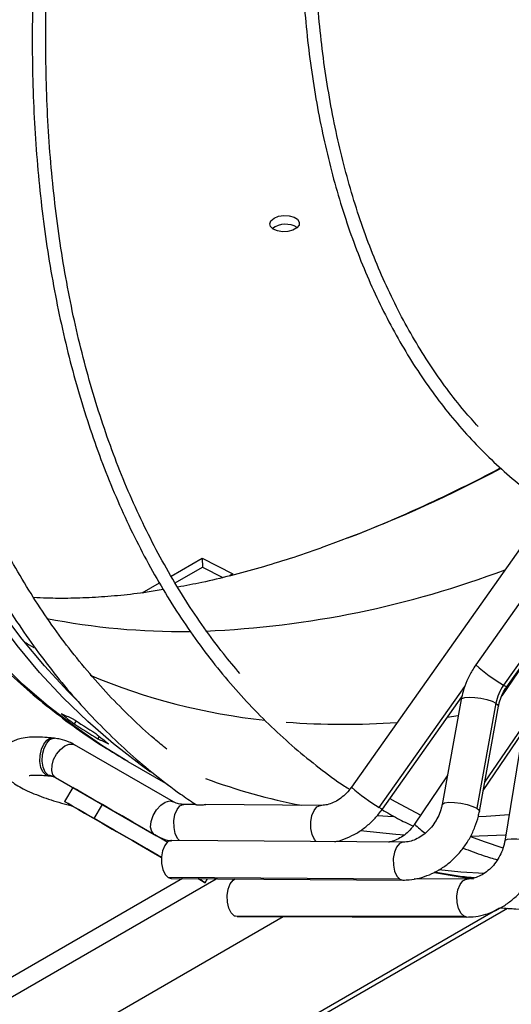
# Model space of a CAD drawing. Units: millimetres. Extents: x 5 to 414, y 3 to 291.
# Drawn here: x 204 to 207, y 22 to 27 of the extents above; entities that cross this region are included whole.
import ezdxf

# ---------------------------------------------------------------- set-up
doc = ezdxf.new("R2010")
doc.units = ezdxf.units.MM

msp = doc.modelspace()

# ---------------------------------------------------------------- linework, layer by layer
at = {"color": 7, "linetype": 'Continuous', "lineweight": 25}
for p, q in [((209.1453, 27.4107), (205.9848, 22.936)), ((205.0337, 24.0499), (205.1983, 24.1449)), ((205.1983, 24.1449), (205.3597, 24.0615)), ((205.1983, 24.1449), (205.2004, 24.0971)), ((205.0557, 24.0136), (205.2004, 24.0971)), ((205.2004, 24.0971), (205.3064, 24.0423)), ((205.3597, 24.0615), (205.3401, 24.0502)), ((206.9905, 24.0765), (206.6406, 23.5811)), ((204.8811, 23.9618), (204.9723, 24.0144)), ((207.1374, 23.9696), (206.7875, 23.4742)), ((206.804, 23.4658), (207.1539, 23.9612)), ((204.2753, 23.6925), (204.2664, 23.6981)), ((206.9499, 23.6724), (206.7774, 23.4182)), ((206.1482, 22.8206), (206.567, 23.4136)), ((206.5637, 23.3991), (206.4631, 22.8444)), ((206.7474, 23.3794), (206.6468, 22.8248)), ((206.6599, 22.8088), (206.7605, 23.3634)), ((204.5325, 23.2864), (204.5221, 23.2704)), ((206.6797, 22.9182), (206.889, 23.2265)), ((204.4194, 23.1943), (204.4074, 23.1955)), ((204.6553, 23.204), (204.6473, 23.1917)), ((206.8857, 23.2113), (206.7938, 22.6517)), ((205.0462, 22.8593), (204.525, 23.1602)), ((204.8064, 23.0724), (205.0166, 22.951)), ((204.3734, 23.0012), (204.3853, 23)), ((204.3866, 22.9966), (204.3985, 22.9954)), ((204.4242, 22.9875), (204.9454, 22.6866)), ((206.4905, 22.9955), (206.318, 22.7414)), ((204.515, 22.9351), (204.4721, 22.8608)), ((204.629, 22.7703), (204.6718, 22.8445)), ((205.1635, 22.8447), (205.1009, 22.8452)), ((205.8229, 22.8401), (205.2168, 22.8443)), ((204.8083, 22.6667), (204.7368, 22.708)), ((206.2577, 22.6462), (205.0354, 22.6548)), ((204.8783, 22.6264), (204.9497, 22.5851)), ((205.0941, 22.4544), (195.6012, 16.9742)), ((205.0186, 22.4595), (205.034, 22.4548)), ((206.2408, 22.4509), (205.0186, 22.4595)), ((205.034, 22.4548), (206.2563, 22.4462)), ((205.2144, 22.4323), (205.2266, 22.4534)), ((206.5946, 22.4514), (206.3152, 22.4521)), ((187.1224, 10.9335), (206.8077, 22.2976)), ((187.4998, 11.7898), (205.6258, 22.2537)), ((205.3672, 22.2581), (206.5797, 22.2553)), ((205.3817, 22.2543), (205.3672, 22.2581)), ((205.3817, 22.2543), (206.5941, 22.2514))]:
    msp.add_line(p, q, dxfattribs=at)
at = {"color": 8, "linetype": 'Continuous', "lineweight": 25}
for p, q in [((204.3118, 23.6716), (204.275, 23.6926)), ((206.1318, 22.829), (206.5831, 23.468)), ((206.5479, 23.3122), (206.4898, 23.3043)), ((206.9041, 23.2811), (206.6877, 22.9623)), ((204.3977, 22.9955), (204.3862, 22.9995)), ((206.2054, 22.7801), (206.1221, 22.7859)), ((204.7368, 22.708), (204.7368, 22.708)), ((204.8083, 22.6668), (204.8083, 22.6667)), ((187.2102, 12.0264), (205.2718, 22.4531)), ((206.2408, 22.4509), (206.2563, 22.4462)), ((206.7653, 22.2973), (187.1274, 10.9606)), ((206.5941, 22.2514), (206.5797, 22.2553))]:
    msp.add_line(p, q, dxfattribs=at)
at = {"color": 7, "linetype": 'Continuous', "lineweight": 25, "flags": 128}
for points in [[(204.9259, 23.0164), (204.8711, 23.0556), (204.7301, 23.1646), (204.5946, 23.2821), (204.4648, 23.4079), (204.3407, 23.5419), (204.2226, 23.6839), (204.1105, 23.8337), (204.0046, 23.9913), (203.905, 24.1564), (203.8118, 24.3288), (203.7251, 24.5084), (203.6449, 24.695), (203.5714, 24.8884), (203.5047, 25.0883), (203.4449, 25.2945), (203.3919, 25.5069), (203.3458, 25.7252), (203.3068, 25.9491), (203.2748, 26.1785), (203.2498, 26.413), (203.232, 26.6524), (203.2213, 26.8965), (203.2177, 27.145)], [(204.5461, 23.3859), (204.4894, 23.4426), (204.3659, 23.5759), (204.2483, 23.7173), (204.1367, 23.8664), (204.0313, 24.0233), (203.9322, 24.1876), (203.8394, 24.3592), (203.753, 24.538), (203.6733, 24.7238), (203.6001, 24.9162), (203.5337, 25.1152), (203.4741, 25.3205), (203.4214, 25.5319), (203.3755, 25.7492), (203.3367, 25.9721), (203.3048, 26.2004), (203.28, 26.4339), (203.2623, 26.6722), (203.2516, 26.9151), (203.248, 27.1625)], [(205.577, 25.9385), (205.6008, 25.9481), (205.6289, 25.9526), (205.6575, 25.9513), (205.6827, 25.9444), (205.7011, 25.9328), (205.7103, 25.9181), (205.7089, 25.9023), (205.6973, 25.8875), (205.6768, 25.8757), (205.6504, 25.8685), (205.6216, 25.8669), (205.5943, 25.8711), (205.5721, 25.8805), (205.558, 25.8939), (205.5541, 25.9094), (205.5607, 25.9249), (205.577, 25.9385)], [(205.9668, 24.251), (205.9299, 24.237), (205.8252, 24.1984)], [(204.6718, 22.8445), (204.6271, 22.8704), (204.5887, 22.8925), (204.5576, 22.9105), (204.5346, 22.9237), (204.5203, 22.932), (204.515, 22.9351), (204.515, 22.9351)], [(204.629, 22.7703), (204.5842, 22.7961), (204.5458, 22.8183), (204.5147, 22.8362), (204.4918, 22.8495), (204.4775, 22.8578), (204.4721, 22.8608), (204.476, 22.8586), (204.4888, 22.8512), (204.5104, 22.8387), (204.5402, 22.8215), (204.5775, 22.8), (204.6213, 22.7747), (204.6705, 22.7462), (204.724, 22.7153), (204.7805, 22.6828), (204.8385, 22.6493), (204.8966, 22.6157), (204.9534, 22.5829), (204.9833, 22.5656)], [(204.9454, 22.6866), (204.9317, 22.7021), (204.9257, 22.7262), (204.9283, 22.7559), (204.939, 22.7876), (204.9566, 22.8175), (204.9791, 22.842), (205.0036, 22.8581), (205.0272, 22.864), (205.0471, 22.8588)], [(206.1873, 22.876), (206.2156, 22.86), (206.3505, 22.7893)], [(205.0147, 22.6466), (205.0053, 22.652), (204.9489, 22.6846), (204.8909, 22.7181), (204.8328, 22.7516), (204.776, 22.7844), (204.7219, 22.8156), (204.6718, 22.8445)], [(204.9833, 22.5657), (204.9625, 22.5778), (204.906, 22.6103), (204.848, 22.6438), (204.7899, 22.6774), (204.7331, 22.7102), (204.679, 22.7414), (204.629, 22.7703)], [(204.7368, 22.708), (204.724, 22.7154), (204.7212, 22.717), (204.7289, 22.7126), (204.746, 22.7027), (204.7706, 22.6885), (204.7996, 22.6718), (204.8296, 22.6545), (204.8569, 22.6387), (204.8783, 22.6264)], [(204.9497, 22.5851), (204.9625, 22.5777), (204.9653, 22.5761), (204.9576, 22.5805), (204.9405, 22.5904), (204.9159, 22.6046), (204.8869, 22.6213), (204.8569, 22.6386), (204.8296, 22.6544), (204.8083, 22.6667)], [(205.0354, 22.6548), (205.0331, 22.6547), (205.0155, 22.6472), (205.0002, 22.6287), (204.9891, 22.6011), (204.9835, 22.568), (204.9841, 22.5333), (204.9907, 22.5012), (205.0027, 22.4756), (205.0186, 22.4595)], [(206.6127, 22.6757), (206.6852, 22.6494), (206.7841, 22.6169)], [(206.6876, 22.4806), (206.5623, 22.4887), (206.4466, 22.4999)], [(205.1771, 22.4538), (205.1947, 22.4436), (205.2091, 22.4353), (205.2144, 22.4323), (205.2106, 22.4345), (205.1977, 22.4419), (205.1772, 22.4538)], [(205.3672, 22.2581), (205.3507, 22.2733), (205.338, 22.2983), (205.3306, 22.33), (205.3293, 22.3647), (205.3344, 22.398), (205.3453, 22.4262), (205.3605, 22.4456), (205.3719, 22.4524)]]:
    msp.add_lwpolyline(points, dxfattribs=at)
at = {"color": 8, "linetype": 'Continuous', "lineweight": 25, "flags": 128}
for points in [[(204.8064, 23.0724), (204.6737, 23.1535), (204.5274, 23.254), (204.3864, 23.3631), (204.2509, 23.4806), (204.121, 23.6064)], [(206.7875, 23.4742), (206.8004, 23.4668), (206.804, 23.4658)], [(206.5637, 23.3991), (206.5681, 23.4048), (206.5827, 23.4097), (206.606, 23.4116), (206.6353, 23.4102), (206.6676, 23.4056), (206.6992, 23.3984), (206.7268, 23.3894), (206.7474, 23.3794)], [(206.7474, 23.3794), (206.7587, 23.3697), (206.7605, 23.3634)], [(204.3734, 23.0012), (204.3584, 23.0165), (204.3477, 23.0407), (204.3425, 23.071), (204.3433, 23.1042), (204.3502, 23.1364), (204.3623, 23.1641), (204.3782, 23.1843), (204.3962, 23.1946), (204.4074, 23.1955)], [(204.3853, 23), (204.3698, 23.0161), (204.359, 23.0417), (204.3542, 23.0737), (204.356, 23.1083), (204.3642, 23.1413), (204.3778, 23.1686), (204.3951, 23.1871), (204.4142, 23.1944), (204.4193, 23.1943)], [(204.4242, 22.9875), (204.411, 23.0019), (204.4047, 23.0241), (204.406, 23.0516), (204.4147, 23.0815), (204.43, 23.1105), (204.45, 23.1356), (204.4728, 23.154), (204.4958, 23.1637), (204.5166, 23.1637), (204.525, 23.1602)], [(204.3866, 22.9966), (204.3837, 22.9971), (204.3734, 23.0012)], [(205.0779, 22.6545), (205.0682, 22.666), (205.0562, 22.6916), (205.0495, 22.7237), (205.0489, 22.7584), (205.0545, 22.7915), (205.0657, 22.819), (205.0809, 22.8376), (205.0985, 22.8451), (205.1009, 22.8452)], [(205.7999, 22.6494), (205.7902, 22.6609), (205.7782, 22.6866), (205.7716, 22.7187), (205.771, 22.7534), (205.7766, 22.7865), (205.7877, 22.814), (205.803, 22.8326), (205.8206, 22.84), (205.8225, 22.8401)], [(206.1482, 22.8206), (206.1443, 22.8218), (206.1318, 22.829)], [(206.4631, 22.8444), (206.4645, 22.8475), (206.4762, 22.8537), (206.4982, 22.8567), (206.5279, 22.8561), (206.5616, 22.8519), (206.5952, 22.8446), (206.6248, 22.8352), (206.6468, 22.8248)], [(206.6468, 22.8248), (206.6585, 22.8145), (206.6599, 22.8088)], [(206.8166, 22.7908), (206.6963, 22.7817), (206.6531, 22.7792)], [(206.2667, 22.6836), (206.2185, 22.6871), (206.0337, 22.7068)], [(206.7989, 22.683), (206.7964, 22.6828), (206.6132, 22.6753)], [(206.9771, 22.634), (206.9546, 22.6435), (206.9246, 22.652), (206.8908, 22.6585), (206.8571, 22.6623), (206.8277, 22.6628), (206.8061, 22.66), (206.7949, 22.6543), (206.7938, 22.6517)], [(206.2572, 22.6462), (206.2553, 22.6461), (206.2377, 22.6387), (206.2225, 22.6201), (206.2114, 22.5926), (206.2057, 22.5595), (206.2063, 22.5248), (206.213, 22.4927), (206.225, 22.467), (206.2408, 22.4509)], [(206.4239, 22.4856), (206.5471, 22.4648), (206.6296, 22.4534)], [(206.5797, 22.2553), (206.5632, 22.2704), (206.5504, 22.2954), (206.543, 22.3271), (206.5418, 22.3618), (206.5469, 22.3952), (206.5577, 22.4233), (206.5729, 22.4427), (206.5908, 22.4512), (206.5941, 22.4514)]]:
    msp.add_lwpolyline(points, dxfattribs=at)
at = {"color": 7, "linetype": 'Continuous', "lineweight": 25}
for centre, radius, start, end in [((205.6377, 25.7923), 0.1142, 57.6985, 127.366), ((206.9827, 23.3357), 0.2393, 144.6281, 169.466), ((206.4739, 25.7826), 3.1812, 230.6007, 232.1563), ((206.6557, 25.6776), 3.1812, 230.6007, 232.1563), ((204.4041, 23.0306), 0.0359, 238.4903, 239.9916), ((204.3763, 22.9022), 0.0978, 60.1437, 84.2344), ((204.4417, 23.0159), 0.0333, 238.3843, 239.9945)]:
    msp.add_arc(centre, radius, start, end, dxfattribs=at)
at = {"color": 8, "linetype": 'Continuous', "lineweight": 25}
for centre, radius, start, end in [((203.2313, 31.3225), 7.5821, 291.1482, 297.83071), ((205.0062, 28.7995), 5.0437, 272.3883, 290.7801), ((205.0823, 27.3992), 3.6411, 258.8537, 270.7739), ((207.2933, 24.3236), 0.9886, 228.6822, 239.23), ((205.869, 26.5245), 3.2523, 247.1727, 263.9861), ((205.9438, 27.2127), 3.9448, 265.5898, 274.1074), ((206.3469, 26.0583), 3.2777, 249.8021, 258.9937), ((206.6561, 23.704), 1.02, 228.8451, 239.0671), ((206.5215, 22.9304), 0.2776, 222.8792, 238.1388)]:
    msp.add_arc(centre, radius, start, end, dxfattribs=at)
at = {"color": 7, "linetype": 'Continuous', "lineweight": 25}
for centre, major_axis, ratio, start_param, end_param in [((209.4504, 31.1629), (7.3073, 6.1269), 0.79563, 3.51912, 3.527078), ((209.814, 30.9529), (15.6876, -9.9479), 0.500898, 4.691997, 4.699955), ((209.4504, 31.1629), (15.6876, -9.9479), 0.500898, 4.71587, 4.723828), ((209.814, 30.9529), (7.3073, 6.1269), 0.79563, 3.495247, 3.503205)]:
    msp.add_ellipse(centre, major_axis=major_axis, ratio=ratio, start_param=start_param, end_param=end_param, dxfattribs=at)
for points, knots in [([(205.1042, 33.114), (205.1033, 33.1124), (205.0558, 33.0263), (204.9658, 32.8536), (204.8348, 32.5959), (204.7094, 32.3362), (204.5889, 32.075), (204.4737, 31.8126), (204.3639, 31.5492), (204.2595, 31.2851), (204.1606, 31.0205), (204.0675, 30.7557), (203.98, 30.491), (203.8984, 30.2265), (203.8227, 29.9625), (203.7529, 29.6994), (203.6892, 29.4373), (203.6317, 29.1765), (203.5803, 28.9172), (203.5351, 28.6598), (203.4962, 28.4044), (203.4636, 28.1513), (203.4373, 27.9007), (203.4174, 27.6529), (203.4039, 27.4082), (203.3969, 27.1667), (203.3962, 26.9287), (203.402, 26.6944), (203.4142, 26.464), (203.4328, 26.2379), (203.4578, 26.0161), (203.4893, 25.7989), (203.527, 25.5866), (203.5711, 25.3793), (203.6215, 25.1772), (203.6781, 24.9806), (203.7409, 24.7896), (203.8098, 24.6045), (203.8848, 24.4253), (203.9658, 24.2524), (204.0527, 24.0858), (204.1453, 23.9258), (204.2437, 23.7725), (204.3477, 23.6261), (204.4572, 23.4866), (204.5721, 23.3543), (204.6922, 23.2293), (204.8174, 23.1115), (204.9479, 23.0016), (205.0623, 22.9135), (205.135, 22.865), (205.1609, 22.8478)], [0, 0, 0, 0, 0.000385, 0.021417, 0.04245, 0.063482, 0.084516, 0.105549, 0.126583, 0.147618, 0.168653, 0.18969, 0.210727, 0.231765, 0.252804, 0.273845, 0.294886, 0.315929, 0.336973, 0.358019, 0.379066, 0.400114, 0.421164, 0.442216, 0.463268, 0.484322, 0.505377, 0.526433, 0.547489, 0.568546, 0.589603, 0.610659, 0.631713, 0.652766, 0.673815, 0.694861, 0.715902, 0.736936, 0.757963, 0.778982, 0.79999, 0.820987, 0.841971, 0.862942, 0.8839, 0.904842, 0.925771, 0.946686, 0.967589, 0.988482, 1, 1, 1, 1]), ([(205.0108, 23.1376), (204.9891, 23.1551), (204.9244, 23.2074), (204.822, 23.3026), (204.7033, 23.4227), (204.5901, 23.5504), (204.4821, 23.6851), (204.3796, 23.8268), (204.2826, 23.9753), (204.1913, 24.1305), (204.1056, 24.2922), (204.0257, 24.4602), (203.9517, 24.6345), (203.8835, 24.8148), (203.8214, 25.0009), (203.7653, 25.1928), (203.7153, 25.3902), (203.6714, 25.5928), (203.6337, 25.8006), (203.6023, 26.0133), (203.5771, 26.2308), (203.5582, 26.4527), (203.5456, 26.679), (203.5393, 26.9093), (203.5394, 27.1434), (203.5458, 27.3812), (203.5586, 27.6224), (203.5777, 27.8667), (203.6031, 28.1139), (203.6347, 28.3637), (203.6727, 28.616), (203.7169, 28.8704), (203.7672, 29.1268), (203.8237, 29.3848), (203.8863, 29.6442), (203.9549, 29.9048), (204.0295, 30.1662), (204.11, 30.4283), (204.1963, 30.6908), (204.2883, 30.9534), (204.3859, 31.2158), (204.4891, 31.4778), (204.5977, 31.7391), (204.7116, 31.9996), (204.8308, 32.2588), (204.955, 32.5166), (205.0847, 32.7725), (205.176, 32.9482), (205.2254, 33.0377), (205.2285, 33.0433)], [0, 0, 0, 0, 0.011096, 0.033181, 0.055254, 0.077314, 0.099358, 0.121387, 0.143399, 0.165397, 0.18738, 0.209349, 0.231307, 0.253254, 0.275193, 0.297123, 0.319048, 0.340968, 0.362883, 0.384796, 0.406707, 0.428616, 0.450525, 0.472434, 0.494342, 0.516252, 0.538161, 0.560072, 0.581984, 0.603897, 0.625812, 0.647728, 0.669645, 0.691564, 0.713483, 0.735405, 0.757327, 0.779251, 0.801175, 0.823101, 0.845028, 0.866955, 0.888883, 0.910812, 0.932742, 0.954672, 0.976602, 0.998533, 1, 1, 1, 1]), ([(205.9172, 32.6528), (205.9092, 32.6382), (205.8558, 32.5411), (205.7618, 32.3593), (205.6355, 32.1077), (205.5147, 31.8543), (205.3989, 31.5995), (205.2884, 31.3435), (205.1833, 31.0867), (205.0836, 30.8292), (204.9896, 30.5714), (204.9012, 30.3134), (204.8186, 30.0557), (204.7418, 29.7983), (204.671, 29.5416), (204.6062, 29.2859), (204.5475, 29.0314), (204.495, 28.7784), (204.4486, 28.527), (204.4085, 28.2777), (204.3746, 28.0305), (204.3471, 27.7859), (204.3259, 27.544), (204.3111, 27.3051), (204.3027, 27.0694), (204.3007, 26.8371), (204.3051, 26.6086), (204.3159, 26.3839), (204.333, 26.1635), (204.3566, 25.9474), (204.3865, 25.736), (204.4228, 25.5293), (204.4654, 25.3278), (204.5142, 25.1314), (204.5692, 24.9406), (204.6303, 24.7553), (204.6976, 24.5759), (204.7709, 24.4026), (204.8501, 24.2355), (204.9351, 24.0747), (205.026, 23.9205), (205.1225, 23.7731), (205.2245, 23.6324), (205.3321, 23.4989), (205.4449, 23.3724), (205.563, 23.2533), (205.6862, 23.1414), (205.8146, 23.0377), (205.9113, 22.9653), (205.9665, 22.93), (205.9757, 22.9241)], [0, 0, 0, 0, 0.00383, 0.025397, 0.046965, 0.068533, 0.090102, 0.11167, 0.133239, 0.154808, 0.176378, 0.197948, 0.219519, 0.24109, 0.262662, 0.284235, 0.305808, 0.327382, 0.348956, 0.370532, 0.392108, 0.413685, 0.435263, 0.456842, 0.478421, 0.500001, 0.521581, 0.543162, 0.564743, 0.586324, 0.607905, 0.629485, 0.651064, 0.672641, 0.694216, 0.715789, 0.737358, 0.758923, 0.780483, 0.802037, 0.823585, 0.845126, 0.866659, 0.888185, 0.909702, 0.931212, 0.952714, 0.974209, 0.995699, 1, 1, 1, 1]), ([(205.3973, 23.5357), (205.368, 23.5704), (205.3025, 23.6479), (205.2072, 23.7767), (205.1104, 23.9204), (205.0193, 24.071), (204.9339, 24.2282), (204.8542, 24.3918), (204.7805, 24.5616), (204.7126, 24.7374), (204.6508, 24.9192), (204.595, 25.1067), (204.5453, 25.2997), (204.5018, 25.498), (204.4645, 25.7015), (204.4335, 25.9098), (204.4087, 26.1229), (204.3903, 26.3405), (204.3782, 26.5623), (204.3725, 26.7882), (204.3731, 27.0178), (204.3801, 27.251), (204.3934, 27.4876), (204.4131, 27.7273), (204.4391, 27.9697), (204.4714, 28.2148), (204.51, 28.4622), (204.5548, 28.7117), (204.6058, 28.963), (204.6629, 29.2159), (204.7261, 29.4701), (204.7953, 29.7253), (204.8705, 29.9813), (204.9515, 30.2378), (205.0383, 30.4946), (205.1307, 30.7513), (205.2288, 31.0077), (205.3324, 31.2637), (205.4414, 31.5188), (205.5556, 31.7728), (205.675, 32.0255), (205.7997, 32.2765), (205.9013, 32.4741), (205.9631, 32.5872), (205.9799, 32.6181)], [0, 0, 0, 0, 0.01969, 0.044028, 0.068358, 0.092679, 0.116991, 0.141295, 0.165591, 0.189882, 0.214167, 0.238447, 0.262723, 0.286997, 0.311268, 0.335537, 0.359805, 0.384072, 0.408339, 0.432606, 0.456873, 0.48114, 0.505407, 0.529675, 0.553944, 0.578213, 0.602483, 0.626754, 0.651026, 0.675299, 0.699572, 0.723846, 0.748121, 0.772397, 0.796673, 0.82095, 0.845227, 0.869505, 0.893783, 0.918062, 0.94234, 0.96662, 0.990899, 1, 1, 1, 1]), ([(206.9698, 32.0737), (206.951, 32.0387), (206.8925, 31.9299), (206.7995, 31.745), (206.6907, 31.5195), (206.5874, 31.2924), (206.4892, 31.0642), (206.3965, 30.8352), (206.3093, 30.6056), (206.2277, 30.3757), (206.1518, 30.1459), (206.0818, 29.9164), (206.0177, 29.6875), (205.9596, 29.4595), (205.9076, 29.2327), (205.8617, 29.0074), (205.822, 28.7839), (205.7886, 28.5624), (205.7615, 28.3433), (205.7407, 28.1268), (205.7264, 27.9132), (205.7184, 27.7028), (205.7168, 27.4958), (205.7216, 27.2926), (205.7329, 27.0933), (205.7505, 26.8983), (205.7745, 26.7077), (205.8049, 26.5219), (205.8416, 26.3411), (205.8845, 26.1654), (205.9337, 25.9952), (205.989, 25.8307), (206.0504, 25.6721), (206.1179, 25.5195), (206.1912, 25.3733), (206.2703, 25.2335), (206.3552, 25.1004), (206.4456, 24.9741), (206.5416, 24.8549), (206.6428, 24.7428), (206.7492, 24.638), (206.861, 24.541), (206.9548, 24.4671), (207.013, 24.4283), (207.0306, 24.4166)], [0, 0, 0, 0, 0.011595, 0.036048, 0.060501, 0.084954, 0.109408, 0.133862, 0.158317, 0.182773, 0.207229, 0.231686, 0.256145, 0.280604, 0.305064, 0.329526, 0.353989, 0.378453, 0.402918, 0.427384, 0.451852, 0.476321, 0.500791, 0.525262, 0.549734, 0.574206, 0.598677, 0.623148, 0.647617, 0.672084, 0.696548, 0.721007, 0.745461, 0.769908, 0.794346, 0.818775, 0.843193, 0.867599, 0.891993, 0.916373, 0.940741, 0.965098, 0.989445, 1, 1, 1, 1]), ([(206.6541, 24.8388), (206.6296, 24.8658), (206.5719, 24.9294), (206.4871, 25.0381), (206.3989, 25.1634), (206.3165, 25.2957), (206.2397, 25.4345), (206.1686, 25.5797), (206.1035, 25.7312), (206.0442, 25.8887), (205.991, 26.0521), (205.9438, 26.2211), (205.9028, 26.3956), (205.8679, 26.5752), (205.8393, 26.7598), (205.817, 26.9491), (205.801, 27.143), (205.7913, 27.341), (205.788, 27.5431), (205.791, 27.7489), (205.8004, 27.9581), (205.8162, 28.1705), (205.8382, 28.3858), (205.8666, 28.6038), (205.9012, 28.8241), (205.942, 29.0465), (205.989, 29.2706), (206.0421, 29.4962), (206.1013, 29.723), (206.1664, 29.9506), (206.2374, 30.1789), (206.3142, 30.4075), (206.3967, 30.636), (206.4848, 30.8643), (206.5784, 31.0919), (206.6773, 31.3186), (206.7813, 31.5442), (206.8909, 31.7682), (206.9747, 31.9334), (207.0234, 32.0232), (207.0323, 32.0396)], [0, 0, 0, 0, 0.019965, 0.047108, 0.074237, 0.101352, 0.128453, 0.155541, 0.182617, 0.209683, 0.236741, 0.263792, 0.290838, 0.317879, 0.344917, 0.371953, 0.398988, 0.426022, 0.453056, 0.48009, 0.507125, 0.53416, 0.561196, 0.588234, 0.615273, 0.642313, 0.669354, 0.696396, 0.72344, 0.750485, 0.777531, 0.804578, 0.831626, 0.858674, 0.885724, 0.912774, 0.939824, 0.966876, 0.993927, 1, 1, 1, 1]), ([(203.3983, 24.5785), (203.4177, 24.5415), (203.4671, 24.4473), (203.5537, 24.3031), (203.6568, 24.1454), (203.7658, 23.995), (203.8804, 23.8517), (204.0005, 23.7158), (204.1258, 23.5873), (204.2563, 23.4663), (204.3916, 23.3529), (204.532, 23.2474), (204.6695, 23.1537), (204.7624, 23.0989), (204.8051, 23.0738)], [0, 0, 0, 0, 0.056986, 0.145163, 0.233069, 0.320692, 0.408028, 0.495078, 0.581854, 0.668376, 0.754672, 0.840779, 0.926741, 1, 1, 1, 1]), ([(206.7716, 24.6206), (206.7688, 24.6191), (206.6999, 24.5813), (206.5656, 24.5142), (206.3692, 24.4198), (206.1743, 24.3344), (206.0383, 24.2777), (205.9679, 24.2517), (205.9615, 24.2494)], [0, 0, 0, 0, 0.010252, 0.251618, 0.49293, 0.734222, 0.975521, 1, 1, 1, 1]), ([(205.8269, 24.1991), (205.8258, 24.1986), (205.7693, 24.1774), (205.6607, 24.1418), (205.5016, 24.0925), (205.3468, 24.0509), (205.2021, 24.0166), (205.1113, 23.9995), (205.0691, 23.9914)], [0, 0, 0, 0, 0.004243, 0.207999, 0.411961, 0.616292, 0.82119, 1, 1, 1, 1]), ([(204.9933, 23.9787), (204.9645, 23.9739), (204.8874, 23.9612), (204.7677, 23.9475), (204.6331, 23.9366), (204.5034, 23.932), (204.3949, 23.9321), (204.3323, 23.9358), (204.3092, 23.9371)], [0, 0, 0, 0, 0.113846, 0.303784, 0.495405, 0.689162, 0.885596, 1, 1, 1, 1]), ([(206.6406, 23.5811), (206.6341, 23.5716), (206.6164, 23.5452), (206.5928, 23.4986), (206.5738, 23.4469), (206.5666, 23.4132), (206.5637, 23.3991)], [0, 0, 0, 0, 0.173278, 0.476558, 0.780607, 1, 1, 1, 1]), ([(206.7605, 23.3634), (206.7617, 23.3695), (206.7656, 23.3885), (206.7771, 23.4205), (206.792, 23.4484), (206.8019, 23.4628), (206.804, 23.4658)], [0, 0, 0, 0, 0.173147, 0.53903, 0.905047, 1, 1, 1, 1]), ([(204.4074, 23.1955), (204.3986, 23.1964), (204.3723, 23.199), (204.3314, 23.201), (204.2856, 23.2001), (204.2483, 23.1954), (204.2168, 23.1865), (204.1917, 23.1746), (204.1689, 23.1574), (204.15, 23.1344), (204.137, 23.1058), (204.1325, 23.0746), (204.1364, 23.0448), (204.1463, 23.0191), (204.1603, 22.9972), (204.1784, 22.9775), (204.2026, 22.9577), (204.2342, 22.9378), (204.2751, 22.917), (204.3217, 22.8971), (204.3734, 22.8781), (204.4277, 22.8606), (204.4742, 22.8471), (204.5025, 22.8402), (204.5117, 22.838)], [0, 0, 0, 0, 0.030002, 0.089171, 0.15052, 0.217591, 0.260166, 0.297194, 0.331981, 0.365892, 0.399645, 0.435927, 0.469235, 0.501391, 0.534554, 0.571422, 0.616548, 0.677412, 0.737074, 0.799473, 0.858567, 0.916131, 0.97296, 1, 1, 1, 1]), ([(204.525, 23.1602), (204.5155, 23.1653), (204.4916, 23.1778), (204.4558, 23.1892), (204.4295, 23.1929), (204.4194, 23.1943)], [0, 0, 0, 0, 0.290359, 0.725189, 1, 1, 1, 1]), ([(204.2858, 22.998), (204.2858, 22.998), (204.2847, 22.9976), (204.289, 22.9989), (204.2994, 22.9999), (204.3189, 23.0008), (204.3464, 23.0001), (204.3707, 22.9983), (204.385, 22.9968), (204.3866, 22.9966)], [0, 0, 0, 0, 0.0010444, 0.1504986, 0.3221166, 0.51862, 0.73733, 0.9696668, 1, 1, 1, 1]), ([(204.3985, 22.9954), (204.4014, 22.995), (204.4114, 22.9936), (204.4194, 22.9898), (204.425, 22.987)], [0, 0, 0, 0, 0.28872, 1, 1, 1, 1]), ([(205.9848, 22.936), (205.9809, 22.9307), (205.9688, 22.9143), (205.9451, 22.8902), (205.9138, 22.8668), (205.8812, 22.8505), (205.8501, 22.8414), (205.8316, 22.8405), (205.8229, 22.8401)], [0, 0, 0, 0, 0.089072, 0.27526, 0.461217, 0.647029, 0.833736, 1, 1, 1, 1]), ([(205.1009, 22.8452), (205.0966, 22.8453), (205.082, 22.8459), (205.0636, 22.8504), (205.051, 22.8569), (205.0462, 22.8593)], [0, 0, 0, 0, 0.208649, 0.701635, 1, 1, 1, 1]), ([(205.1635, 22.8447), (205.1635, 22.8447), (205.1631, 22.8449), (205.1646, 22.8444), (205.1675, 22.8439), (205.1726, 22.8433), (205.1793, 22.8429), (205.1873, 22.843), (205.1961, 22.8434), (205.205, 22.8439), (205.2122, 22.8445), (205.2158, 22.8442), (205.2168, 22.8441)], [0, 0, 0, 0, 0.002648, 0.122489, 0.240008, 0.358384, 0.476791, 0.595151, 0.713299, 0.830972, 0.95048, 1, 1, 1, 1]), ([(205.8967, 22.6487), (205.9007, 22.6494), (205.9229, 22.6529), (205.9623, 22.6677), (206.0135, 22.693), (206.0617, 22.7266), (206.105, 22.7663), (206.1327, 22.7991), (206.1461, 22.8176), (206.1482, 22.8206)], [0, 0, 0, 0, 0.041069, 0.224899, 0.410521, 0.597609, 0.785774, 0.965619, 1, 1, 1, 1]), ([(206.1465, 22.8183), (206.1735, 22.8024), (206.2268, 22.771), (206.2826, 22.7441), (206.3102, 22.7308)], [0, 0, 0, 0, 0.505861, 1, 1, 1, 1]), ([(206.2563, 22.4462), (206.2674, 22.4465), (206.2966, 22.4472), (206.3439, 22.4557), (206.397, 22.4734), (206.4483, 22.4993), (206.4965, 22.5327), (206.5405, 22.5731), (206.5793, 22.6194), (206.612, 22.6707), (206.6377, 22.7259), (206.6526, 22.7725), (206.6582, 22.8004), (206.6599, 22.8088)], [0, 0, 0, 0, 0.060191, 0.15732, 0.255091, 0.353815, 0.453318, 0.553395, 0.653875, 0.754649, 0.855665, 0.956888, 1, 1, 1, 1]), ([(206.4631, 22.8444), (206.4618, 22.8383), (206.4579, 22.8194), (206.4465, 22.7873), (206.4266, 22.7505), (206.4012, 22.7173), (206.3718, 22.6894), (206.3399, 22.6679), (206.3072, 22.6535), (206.2794, 22.6469), (206.2637, 22.6464), (206.2577, 22.6462)], [0, 0, 0, 0, 0.058616, 0.182479, 0.306388, 0.429974, 0.553216, 0.67618, 0.799174, 0.923061, 1, 1, 1, 1]), ([(206.318, 22.7414), (206.3142, 22.7361), (206.3024, 22.7196), (206.2794, 22.6953), (206.2489, 22.6717), (206.2172, 22.6556), (206.194, 22.6478), (206.1827, 22.6469), (206.181, 22.6468)], [0, 0, 0, 0, 0.102595, 0.317047, 0.531246, 0.745473, 0.961202, 1, 1, 1, 1]), ([(204.9463, 22.6861), (204.9561, 22.6809), (204.9812, 22.6677), (205.0114, 22.6563), (205.0321, 22.6532), (205.0355, 22.6527)], [0, 0, 0, 0, 0.349682, 0.893362, 1, 1, 1, 1]), ([(206.7938, 22.6517), (206.7926, 22.6455), (206.789, 22.6262), (206.778, 22.5938), (206.7588, 22.5565), (206.7342, 22.5231), (206.7056, 22.495), (206.6745, 22.4733), (206.6426, 22.4588), (206.6156, 22.4522), (206.6004, 22.4516), (206.5946, 22.4514)], [0, 0, 0, 0, 0.058722, 0.182581, 0.306481, 0.430062, 0.553298, 0.676298, 0.799472, 0.923861, 1, 1, 1, 1]), ([(206.5741, 22.6153), (206.6094, 22.6016), (206.6685, 22.5787), (206.73, 22.5604), (206.7548, 22.5529)], [0, 0, 0, 0, 0.595601, 1, 1, 1, 1]), ([(206.5941, 22.2514), (206.6052, 22.2517), (206.6343, 22.2525), (206.6812, 22.2614), (206.7338, 22.2794), (206.7843, 22.3056), (206.8318, 22.3395), (206.875, 22.3802), (206.913, 22.427), (206.9449, 22.4787), (206.9698, 22.5343), (206.9842, 22.5818), (206.9895, 22.6104), (206.9911, 22.6193)], [0, 0, 0, 0, 0.060289, 0.156992, 0.25433, 0.352652, 0.451814, 0.551612, 0.65186, 0.75243, 0.853253, 0.954295, 1, 1, 1, 1]), ([(206.6324, 22.4574), (206.6224, 22.4585), (206.5544, 22.4654), (206.4849, 22.4759), (206.4267, 22.488), (206.424, 22.4885)], [0, 0, 0, 0, 0.141583, 0.960373, 1, 1, 1, 1]), ([(206.7716, 22.3005), (206.7984, 22.2982), (206.8849, 22.2907), (207.0343, 22.2867), (207.2196, 22.2884), (207.4078, 22.2988), (207.5984, 22.3173), (207.7915, 22.3443), (207.9843, 22.3785), (208.1137, 22.408), (208.1772, 22.4224)], [0, 0, 0, 0, 0.060425, 0.19508, 0.329823, 0.464649, 0.599553, 0.734526, 0.869562, 1, 1, 1, 1])]:
    msp.add_open_spline(points, degree=3, knots=knots, dxfattribs=at)

doc.saveas('drawing.dxf')
